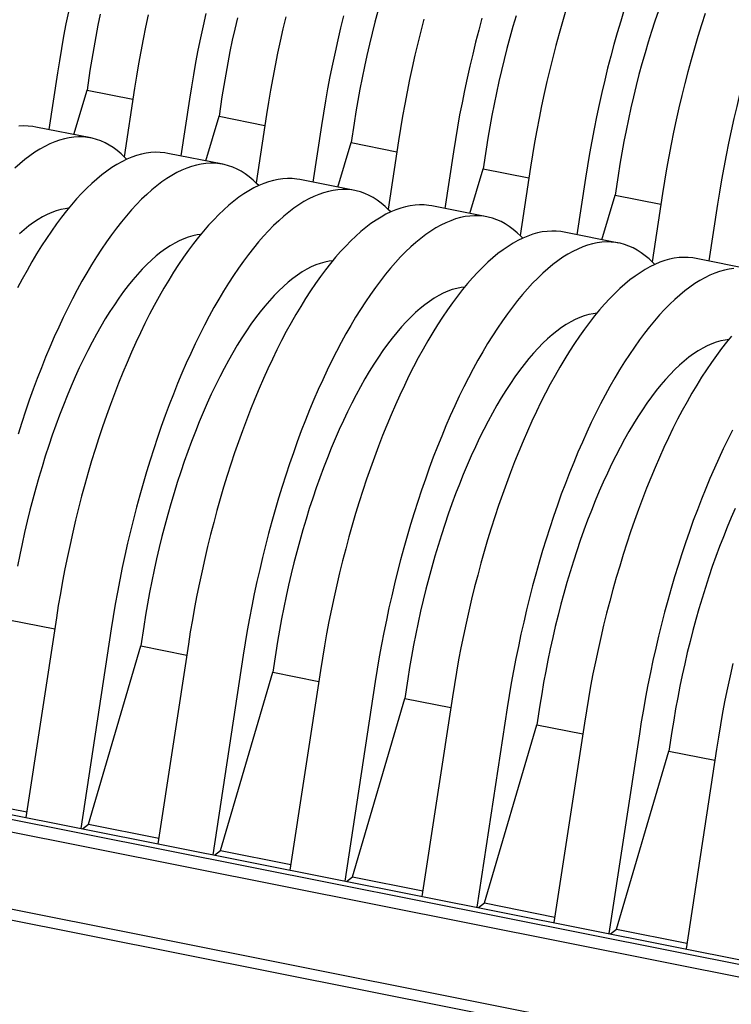
# Model space of a CAD drawing. Units: millimetres. Extents: x 349 to 14763, y 245 to 8947.
# Drawn here: x 5764 to 6029, y 4141 to 4508 of the extents above; entities that cross this region are included whole.
import ezdxf

# ---------------------------------------------------------------- set-up
doc = ezdxf.new("R2010")
doc.units = ezdxf.units.MM
doc.header["$LTSCALE"] = 35

msp = doc.modelspace()

# ---------------------------------------------------------------- linework, layer by layer
at = {"color": 7, "linetype": 'Continuous', "lineweight": 25}
for p, q in [((5777.81, 4487.71), (5774.59, 4466.6)), ((5789.94, 4488.62), (5788.83, 4481.34)), ((5806.53, 4481.99), (5802.65, 4456.52)), ((5783.94, 4464.74), (5788.83, 4481.34)), ((5788.83, 4481.34), (5805.92, 4477.94)), ((5839.12, 4478.83), (5838.01, 4471.56)), ((5826.99, 4477.92), (5823.77, 4456.81)), ((5833.12, 4454.95), (5838.01, 4471.56)), ((5838.01, 4471.56), (5855.1, 4468.16)), ((5855.72, 4472.21), (5851.83, 4446.73)), ((5790.27, 4463.48), (5769.81, 4467.55)), ((5876.17, 4468.14), (5872.95, 4447.03)), ((5888.31, 4469.05), (5887.2, 4461.77)), ((5882.3, 4445.17), (5887.2, 4461.77)), ((5887.2, 4461.77), (5904.28, 4458.37)), ((5904.9, 4462.42), (5901.02, 4436.95)), ((5839.45, 4453.69), (5819, 4457.76)), ((5925.36, 4458.35), (5922.14, 4437.24)), ((5937.49, 4459.26), (5936.38, 4451.99)), ((5931.49, 4435.38), (5936.38, 4451.99)), ((5936.38, 4451.99), (5953.46, 4448.59)), ((5954.08, 4452.63), (5950.2, 4427.16)), ((5986.67, 4449.48), (5985.56, 4442.2)), ((5888.64, 4443.91), (5868.18, 4447.98)), ((5974.54, 4448.56), (5971.32, 4427.45)), ((5980.67, 4425.59), (5985.56, 4442.2)), ((5985.56, 4442.2), (6002.65, 4438.8)), ((6003.27, 4442.85), (5999.38, 4417.37)), ((5937.82, 4434.12), (5917.36, 4438.19)), ((6023.72, 4438.78), (6020.5, 4417.67)), ((5987, 4424.33), (5966.55, 4428.4)), ((6036.19, 4414.55), (6015.73, 4418.62)), ((5374.45, 4288.25), (6190.37, 4125.92)), ((5217.22, 4284.37), (6840.9, 3961.32)), ((6188.71, 4124.34), (5372.79, 4286.68)), ((5759.72, 4284.05), (5776.8, 4280.65)), ((5777.42, 4284.7), (5766.08, 4210.33)), ((5217.18, 4280.35), (6840.86, 3957.3)), ((6188.88, 4119.63), (5372.17, 4282.12)), ((5797.88, 4280.63), (5786.54, 4206.26)), ((5810.01, 4281.54), (5808.9, 4274.26)), ((5789.33, 4207.86), (5808.9, 4274.26)), ((5808.9, 4274.26), (5825.98, 4270.86)), ((5826.6, 4274.91), (5815.26, 4200.55)), ((5847.06, 4270.84), (5835.72, 4196.48)), ((5859.19, 4271.76), (5858.08, 4264.48)), ((5838.52, 4198.08), (5858.08, 4264.48)), ((5858.08, 4264.48), (5875.17, 4261.08)), ((5875.78, 4265.13), (5864.45, 4190.76)), ((5908.38, 4261.97), (5907.27, 4254.69)), ((5896.24, 4261.06), (5884.9, 4186.69)), ((5887.7, 4188.29), (5907.27, 4254.69)), ((5907.27, 4254.69), (5924.35, 4251.29)), ((5924.97, 4255.34), (5913.63, 4180.98)), ((5945.43, 4251.27), (5934.09, 4176.91)), ((5957.56, 4252.18), (5956.45, 4244.91)), ((5936.88, 4178.51), (5956.45, 4244.91)), ((5956.45, 4244.91), (5973.53, 4241.51)), ((5974.15, 4245.56), (5962.81, 4171.19)), ((5994.61, 4241.49), (5983.27, 4167.12)), ((6006.74, 4242.4), (6005.63, 4235.12)), ((5986.07, 4168.72), (6005.63, 4235.12)), ((6005.63, 4235.12), (6022.72, 4231.72)), ((6023.33, 4235.77), (6012, 4161.41)), ((5740.15, 4217.65), (5766.4, 4212.43)), ((5787.11, 4206.15), (5789.33, 4207.86)), ((5789.33, 4207.86), (5815.58, 4202.64)), ((5836.29, 4196.36), (5838.52, 4198.08)), ((5838.52, 4198.08), (5864.77, 4192.86)), ((5885.48, 4186.58), (5887.7, 4188.29)), ((5887.7, 4188.29), (5913.95, 4183.07)), ((5934.66, 4176.79), (5936.88, 4178.51)), ((5936.88, 4178.51), (5963.13, 4173.29)), ((5983.84, 4167.01), (5986.07, 4168.72)), ((5986.07, 4168.72), (6012.32, 4163.5))]:
    msp.add_line(p, q, dxfattribs=at)
at = {"color": 7, "linetype": 'Continuous', "lineweight": 25, "flags": 128}
for points in [[(5988.99, 4511.35), (5987.67, 4507.05), (5986.39, 4502.71), (5985.16, 4498.32), (5983.96, 4493.9), (5982.81, 4489.45), (5981.7, 4484.97), (5980.64, 4480.46), (5979.62, 4475.93), (5978.65, 4471.39), (5977.73, 4466.84), (5976.86, 4462.27), (5976.03, 4457.7), (5975.26, 4453.13), (5974.54, 4448.56)], [(5781.92, 4510.53), (5781, 4505.98), (5780.12, 4501.41), (5779.3, 4496.84), (5778.53, 4492.27), (5777.81, 4487.71)], [(5793.79, 4509.65), (5792.92, 4505.45), (5792.1, 4501.25), (5791.33, 4497.04), (5790.61, 4492.83), (5789.94, 4488.62)], [(5811.61, 4509.36), (5810.64, 4504.82), (5809.72, 4500.26), (5808.85, 4495.7), (5808.03, 4491.13), (5807.25, 4486.56), (5806.53, 4481.99)], [(5833.09, 4509.82), (5832.07, 4505.29), (5831.1, 4500.75), (5830.18, 4496.19), (5829.31, 4491.63), (5828.48, 4487.06), (5827.71, 4482.49), (5826.99, 4477.92)], [(5844.86, 4508.2), (5843.89, 4504.04), (5842.97, 4499.86), (5842.1, 4495.67), (5841.28, 4491.46), (5840.51, 4487.25), (5839.79, 4483.04), (5839.12, 4478.83)], [(5862.88, 4508.61), (5861.81, 4504.1), (5860.8, 4499.58), (5859.83, 4495.03), (5858.91, 4490.48), (5858.03, 4485.91), (5857.21, 4481.34), (5856.44, 4476.77), (5855.72, 4472.21)], [(5884.44, 4509.02), (5883.33, 4504.54), (5882.27, 4500.03), (5881.25, 4495.51), (5880.28, 4490.96), (5879.36, 4486.41), (5878.49, 4481.84), (5877.67, 4477.27), (5876.89, 4472.7), (5876.17, 4468.14)], [(5897.22, 4510.72), (5896.11, 4506.65), (5895.05, 4502.54), (5894.04, 4498.41), (5893.07, 4494.25), (5892.16, 4490.07), (5891.29, 4485.88), (5890.46, 4481.68), (5889.69, 4477.47), (5888.97, 4473.26), (5888.31, 4469.05)], [(5914.32, 4507.76), (5913.17, 4503.3), (5912.06, 4498.82), (5911, 4494.32), (5909.98, 4489.79), (5909.01, 4485.25), (5908.09, 4480.69), (5907.22, 4476.13), (5906.39, 4471.56), (5905.62, 4466.99), (5904.9, 4462.42)], [(5935.97, 4508.11), (5934.78, 4503.69), (5933.62, 4499.23), (5932.52, 4494.75), (5931.45, 4490.25), (5930.44, 4485.72), (5929.47, 4481.18), (5928.55, 4476.62), (5927.67, 4472.06), (5926.85, 4467.49), (5926.08, 4462.92), (5925.36, 4458.35)], [(5948.73, 4508.97), (5947.54, 4504.97), (5946.4, 4500.94), (5945.3, 4496.86), (5944.24, 4492.76), (5943.22, 4488.62), (5942.26, 4484.47), (5941.34, 4480.29), (5940.47, 4476.1), (5939.65, 4471.89), (5938.88, 4467.68), (5938.16, 4463.47), (5937.49, 4459.26)], [(5967.22, 4511.12), (5965.94, 4506.78), (5964.7, 4502.39), (5963.5, 4497.97), (5962.35, 4493.52), (5961.24, 4489.04), (5960.18, 4484.53), (5959.16, 4480.01), (5958.19, 4475.46), (5957.27, 4470.91), (5956.4, 4466.34), (5955.58, 4461.77), (5954.8, 4457.2), (5954.08, 4452.63)], [(6001.72, 4510.88), (6000.41, 4507.03), (5999.14, 4503.13), (5997.92, 4499.18), (5996.73, 4495.19), (5995.58, 4491.15), (5994.48, 4487.08), (5993.42, 4482.97), (5992.41, 4478.84), (5991.44, 4474.68), (5990.52, 4470.5), (5989.65, 4466.31), (5988.83, 4462.11), (5988.06, 4457.9), (5987.34, 4453.69), (5986.67, 4449.48)], [(6019.08, 4509.89), (6017.72, 4505.64), (6016.4, 4501.33), (6015.12, 4496.99), (6013.88, 4492.61), (6012.69, 4488.18), (6011.53, 4483.73), (6010.42, 4479.25), (6009.36, 4474.75), (6008.35, 4470.22), (6007.38, 4465.68), (6006.45, 4461.12), (6005.58, 4456.56), (6004.76, 4451.99), (6003.99, 4447.42), (6003.27, 4442.85)], [(6040.93, 4510.02), (6039.54, 4505.82), (6038.18, 4501.57), (6036.86, 4497.26), (6035.58, 4492.92), (6034.34, 4488.54), (6033.14, 4484.11), (6031.99, 4479.66), (6030.88, 4475.18), (6029.82, 4470.68), (6028.8, 4466.15), (6027.83, 4461.61), (6026.91, 4457.05), (6026.04, 4452.49), (6025.22, 4447.92), (6024.44, 4443.35), (6023.72, 4438.78)], [(5769.81, 4467.55), (5768.62, 4467.75), (5766.93, 4467.92), (5765.21, 4467.95), (5763.48, 4467.85)], [(5803.62, 4455.51), (5802.96, 4456.2), (5801.55, 4457.56), (5800.1, 4458.78), (5798.62, 4459.88), (5797.11, 4460.84), (5795.56, 4461.68), (5793.98, 4462.38), (5792.37, 4462.94), (5790.74, 4463.38), (5789.07, 4463.68), (5787.38, 4463.85), (5785.67, 4463.88), (5783.93, 4463.78), (5782.18, 4463.54), (5780.4, 4463.17), (5778.6, 4462.67), (5776.79, 4462.03), (5774.97, 4461.26), (5773.13, 4460.36), (5771.27, 4459.33), (5769.41, 4458.17), (5767.54, 4456.88), (5765.66, 4455.46), (5763.78, 4453.91), (5761.89, 4452.24)], [(5819, 4457.76), (5817.8, 4457.96), (5816.11, 4458.13), (5814.4, 4458.16), (5812.66, 4458.06), (5810.9, 4457.83), (5809.13, 4457.46), (5807.33, 4456.95), (5805.52, 4456.32), (5803.69, 4455.55), (5801.85, 4454.65), (5800, 4453.62), (5798.14, 4452.45), (5796.27, 4451.16), (5794.39, 4449.74), (5792.51, 4448.2), (5790.62, 4446.53), (5788.73, 4444.73), (5786.84, 4442.81), (5784.95, 4440.77), (5783.06, 4438.61), (5781.18, 4436.34), (5779.31, 4433.95), (5777.44, 4431.44), (5775.58, 4428.82), (5773.73, 4426.1), (5771.9, 4423.27), (5770.07, 4420.33), (5768.27, 4417.3), (5766.48, 4414.16), (5764.71, 4410.93), (5762.96, 4407.6)], [(5852.8, 4445.73), (5852.14, 4446.42), (5850.73, 4447.77), (5849.29, 4449), (5847.81, 4450.09), (5846.29, 4451.06), (5844.74, 4451.89), (5843.17, 4452.59), (5841.56, 4453.16), (5839.92, 4453.59), (5838.26, 4453.89), (5836.57, 4454.06), (5834.85, 4454.09), (5833.12, 4453.99), (5831.36, 4453.76), (5829.58, 4453.39), (5827.79, 4452.88), (5825.98, 4452.25), (5824.15, 4451.48), (5822.31, 4450.58), (5820.46, 4449.55), (5818.6, 4448.38), (5816.72, 4447.09), (5814.85, 4445.67), (5812.96, 4444.13), (5811.08, 4442.45), (5809.19, 4440.66), (5807.3, 4438.74), (5805.41, 4436.7), (5803.52, 4434.54), (5801.64, 4432.27), (5799.76, 4429.87), (5797.9, 4427.37), (5796.04, 4424.75), (5794.19, 4422.03), (5792.35, 4419.2), (5790.53, 4416.26), (5788.72, 4413.23), (5786.94, 4410.09), (5785.16, 4406.86), (5783.41, 4403.53), (5781.69, 4400.12), (5779.98, 4396.61), (5778.3, 4393.03), (5776.64, 4389.36), (5775.02, 4385.61), (5773.42, 4381.78), (5771.85, 4377.89), (5770.31, 4373.93), (5768.81, 4369.9), (5767.34, 4365.81), (5765.91, 4361.66), (5764.51, 4357.45), (5763.15, 4353.2)], [(5868.18, 4447.98), (5866.98, 4448.18), (5865.29, 4448.34), (5863.58, 4448.38), (5861.84, 4448.28), (5860.09, 4448.04), (5858.31, 4447.67), (5856.51, 4447.17), (5854.7, 4446.53), (5852.88, 4445.76), (5851.04, 4444.86), (5849.18, 4443.83), (5847.32, 4442.67), (5845.45, 4441.38), (5843.57, 4439.96), (5841.69, 4438.41), (5839.8, 4436.74), (5837.91, 4434.94), (5836.02, 4433.02), (5834.13, 4430.99), (5832.25, 4428.83), (5830.37, 4426.55), (5828.49, 4424.16), (5826.62, 4421.65), (5824.76, 4419.04), (5822.91, 4416.31), (5821.08, 4413.48), (5819.26, 4410.55), (5817.45, 4407.51), (5815.66, 4404.38), (5813.89, 4401.14), (5812.14, 4397.82), (5810.41, 4394.4), (5808.71, 4390.9), (5807.02, 4387.31), (5805.37, 4383.64), (5803.74, 4379.89), (5802.14, 4376.07), (5800.58, 4372.17), (5799.04, 4368.21), (5797.53, 4364.18), (5796.07, 4360.09), (5794.63, 4355.94), (5793.23, 4351.74), (5791.87, 4347.49), (5790.55, 4343.18), (5789.27, 4338.84), (5788.04, 4334.45), (5786.84, 4330.03), (5785.69, 4325.58), (5784.58, 4321.1), (5783.52, 4316.6), (5782.5, 4312.07), (5781.53, 4307.53), (5780.61, 4302.97), (5779.74, 4298.41), (5778.91, 4293.84), (5778.14, 4289.27), (5777.42, 4284.7)], [(5901.98, 4435.94), (5901.33, 4436.63), (5899.92, 4437.99), (5898.47, 4439.21), (5896.99, 4440.31), (5895.47, 4441.27), (5893.93, 4442.1), (5892.35, 4442.81), (5890.74, 4443.37), (5889.1, 4443.81), (5887.44, 4444.11), (5885.75, 4444.27), (5884.04, 4444.31), (5882.3, 4444.21), (5880.54, 4443.97), (5878.77, 4443.6), (5876.97, 4443.1), (5875.16, 4442.46), (5873.33, 4441.69), (5871.49, 4440.79), (5869.64, 4439.76), (5867.78, 4438.6), (5865.91, 4437.31), (5864.03, 4435.89), (5862.15, 4434.34), (5860.26, 4432.67), (5858.37, 4430.87), (5856.48, 4428.95), (5854.59, 4426.92), (5852.7, 4424.76), (5850.82, 4422.48), (5848.95, 4420.09), (5847.08, 4417.58), (5845.22, 4414.97), (5843.37, 4412.24), (5841.54, 4409.41), (5839.71, 4406.48), (5837.91, 4403.44), (5836.12, 4400.31), (5834.35, 4397.07), (5832.6, 4393.75), (5830.87, 4390.33), (5829.16, 4386.83), (5827.48, 4383.24), (5825.83, 4379.57), (5824.2, 4375.82), (5822.6, 4372), (5821.03, 4368.1), (5819.5, 4364.14), (5817.99, 4360.11), (5816.52, 4356.02), (5815.09, 4351.87), (5813.69, 4347.67), (5812.33, 4343.41), (5811.01, 4339.11), (5809.73, 4334.77), (5808.49, 4330.38), (5807.3, 4325.96), (5806.14, 4321.51), (5805.04, 4317.03), (5803.97, 4312.52), (5802.96, 4308), (5801.99, 4303.46), (5801.07, 4298.9), (5800.19, 4294.34), (5799.37, 4289.77), (5798.6, 4285.2), (5797.88, 4280.63)], [(5917.36, 4438.19), (5916.16, 4438.39), (5914.48, 4438.56), (5912.76, 4438.59), (5911.03, 4438.49), (5909.27, 4438.25), (5907.49, 4437.89), (5905.7, 4437.38), (5903.88, 4436.75), (5902.06, 4435.98), (5900.22, 4435.08), (5898.37, 4434.04), (5896.5, 4432.88), (5894.63, 4431.59), (5892.76, 4430.17), (5890.87, 4428.63), (5888.98, 4426.95), (5887.1, 4425.16), (5885.21, 4423.24), (5883.32, 4421.2), (5881.43, 4419.04), (5879.55, 4416.77), (5877.67, 4414.37), (5875.81, 4411.87), (5873.95, 4409.25), (5872.1, 4406.53), (5870.26, 4403.7), (5868.44, 4400.76), (5866.63, 4397.73), (5864.84, 4394.59), (5863.07, 4391.36), (5861.32, 4388.03), (5859.59, 4384.62), (5857.89, 4381.11), (5856.21, 4377.52), (5854.55, 4373.85), (5852.93, 4370.11), (5851.33, 4366.28), (5849.76, 4362.39), (5848.22, 4358.42), (5846.72, 4354.4), (5845.25, 4350.31), (5843.81, 4346.16), (5842.42, 4341.95), (5841.06, 4337.7), (5839.74, 4333.4), (5838.46, 4329.05), (5837.22, 4324.67), (5836.02, 4320.25), (5834.87, 4315.8), (5833.76, 4311.32), (5832.7, 4306.81), (5831.68, 4302.28), (5830.71, 4297.74), (5829.79, 4293.19), (5828.92, 4288.62), (5828.1, 4284.05), (5827.32, 4279.48), (5826.6, 4274.91)], [(5781.99, 4437.32), (5780.66, 4437.15), (5779.02, 4436.82), (5777.36, 4436.35), (5775.69, 4435.75), (5774.01, 4435.01), (5772.31, 4434.13), (5770.6, 4433.13), (5768.87, 4431.99), (5767.15, 4430.72), (5765.41, 4429.32), (5763.67, 4427.79)], [(5951.17, 4426.16), (5950.51, 4426.85), (5949.1, 4428.2), (5947.65, 4429.43), (5946.17, 4430.52), (5944.66, 4431.49), (5943.11, 4432.32), (5941.53, 4433.02), (5939.92, 4433.59), (5938.29, 4434.02), (5936.62, 4434.32), (5934.93, 4434.49), (5933.22, 4434.52), (5931.48, 4434.42), (5929.73, 4434.18), (5927.95, 4433.82), (5926.15, 4433.31), (5924.34, 4432.68), (5922.52, 4431.91), (5920.68, 4431.01), (5918.82, 4429.97), (5916.96, 4428.81), (5915.09, 4427.52), (5913.21, 4426.1), (5911.33, 4424.56), (5909.44, 4422.88), (5907.55, 4421.09), (5905.66, 4419.17), (5903.77, 4417.13), (5901.89, 4414.97), (5900.01, 4412.7), (5898.13, 4410.3), (5896.26, 4407.8), (5894.4, 4405.18), (5892.56, 4402.46), (5890.72, 4399.63), (5888.9, 4396.69), (5887.09, 4393.66), (5885.3, 4390.52), (5883.53, 4387.29), (5881.78, 4383.96), (5880.05, 4380.55), (5878.35, 4377.04), (5876.66, 4373.45), (5875.01, 4369.78), (5873.38, 4366.04), (5871.78, 4362.21), (5870.22, 4358.32), (5868.68, 4354.35), (5867.17, 4350.33), (5865.71, 4346.23), (5864.27, 4342.09), (5862.87, 4337.88), (5861.51, 4333.63), (5860.19, 4329.33), (5858.91, 4324.98), (5857.68, 4320.6), (5856.48, 4316.18), (5855.33, 4311.73), (5854.22, 4307.24), (5853.16, 4302.74), (5852.14, 4298.21), (5851.17, 4293.67), (5850.25, 4289.11), (5849.38, 4284.55), (5848.55, 4279.98), (5847.78, 4275.41), (5847.06, 4270.84)], [(5831.17, 4427.54), (5829.84, 4427.37), (5828.2, 4427.03), (5826.55, 4426.57), (5824.88, 4425.96), (5823.19, 4425.22), (5821.49, 4424.35), (5819.78, 4423.34), (5818.06, 4422.2), (5816.33, 4420.93), (5814.59, 4419.53), (5812.86, 4418), (5811.11, 4416.35), (5809.37, 4414.57), (5807.63, 4412.67), (5805.9, 4410.64), (5804.16, 4408.5), (5802.44, 4406.24), (5800.72, 4403.87), (5799.02, 4401.38), (5797.32, 4398.79), (5795.64, 4396.08), (5793.98, 4393.28), (5792.34, 4390.38), (5790.71, 4387.37), (5789.1, 4384.28), (5787.52, 4381.09), (5785.96, 4377.81), (5784.43, 4374.45), (5782.93, 4371.01), (5781.45, 4367.49), (5780.01, 4363.9), (5778.59, 4360.24), (5777.22, 4356.52), (5775.87, 4352.73), (5774.57, 4348.88), (5773.3, 4344.98), (5772.07, 4341.03), (5770.88, 4337.04), (5769.74, 4333), (5768.63, 4328.93), (5767.57, 4324.82), (5766.56, 4320.69), (5765.59, 4316.53), (5764.68, 4312.35), (5763.81, 4308.16), (5762.98, 4303.96)], [(5966.55, 4428.4), (5965.35, 4428.61), (5963.66, 4428.77), (5961.95, 4428.81), (5960.21, 4428.7), (5958.45, 4428.47), (5956.67, 4428.1), (5954.88, 4427.6), (5953.07, 4426.96), (5951.24, 4426.19), (5949.4, 4425.29), (5947.55, 4424.26), (5945.69, 4423.1), (5943.82, 4421.81), (5941.94, 4420.39), (5940.05, 4418.84), (5938.17, 4417.17), (5936.28, 4415.37), (5934.39, 4413.45), (5932.5, 4411.41), (5930.61, 4409.26), (5928.73, 4406.98), (5926.86, 4404.59), (5924.99, 4402.08), (5923.13, 4399.47), (5921.28, 4396.74), (5919.44, 4393.91), (5917.62, 4390.98), (5915.82, 4387.94), (5914.03, 4384.8), (5912.26, 4381.57), (5910.51, 4378.25), (5908.78, 4374.83), (5907.07, 4371.33), (5905.39, 4367.74), (5903.74, 4364.07), (5902.11, 4360.32), (5900.51, 4356.5), (5898.94, 4352.6), (5897.4, 4348.64), (5895.9, 4344.61), (5894.43, 4340.52), (5893, 4336.37), (5891.6, 4332.17), (5890.24, 4327.91), (5888.92, 4323.61), (5887.64, 4319.27), (5886.4, 4314.88), (5885.21, 4310.46), (5884.05, 4306.01), (5882.94, 4301.53), (5881.88, 4297.02), (5880.87, 4292.5), (5879.9, 4287.96), (5878.97, 4283.4), (5878.1, 4278.83), (5877.28, 4274.27), (5876.51, 4269.7), (5875.78, 4265.13)], [(6000.35, 4416.37), (5999.69, 4417.06), (5998.28, 4418.42), (5996.84, 4419.64), (5995.35, 4420.74), (5993.84, 4421.7), (5992.29, 4422.53), (5990.71, 4423.23), (5989.11, 4423.8), (5987.47, 4424.24), (5985.81, 4424.54), (5984.12, 4424.7), (5982.4, 4424.74), (5980.67, 4424.63), (5978.91, 4424.4), (5977.13, 4424.03), (5975.34, 4423.53), (5973.53, 4422.89), (5971.7, 4422.12), (5969.86, 4421.22), (5968.01, 4420.19), (5966.14, 4419.03), (5964.27, 4417.74), (5962.4, 4416.32), (5960.51, 4414.77), (5958.63, 4413.1), (5956.74, 4411.3), (5954.85, 4409.38), (5952.96, 4407.34), (5951.07, 4405.19), (5949.19, 4402.91), (5947.31, 4400.52), (5945.45, 4398.01), (5943.59, 4395.4), (5941.74, 4392.67), (5939.9, 4389.84), (5938.08, 4386.91), (5936.27, 4383.87), (5934.48, 4380.73), (5932.71, 4377.5), (5930.96, 4374.18), (5929.23, 4370.76), (5927.53, 4367.26), (5925.85, 4363.67), (5924.19, 4360), (5922.57, 4356.25), (5920.97, 4352.43), (5919.4, 4348.53), (5917.86, 4344.57), (5916.36, 4340.54), (5914.89, 4336.45), (5913.45, 4332.3), (5912.06, 4328.1), (5910.7, 4323.84), (5909.38, 4319.54), (5908.1, 4315.2), (5906.86, 4310.81), (5905.66, 4306.39), (5904.51, 4301.94), (5903.4, 4297.46), (5902.34, 4292.95), (5901.32, 4288.43), (5900.35, 4283.88), (5899.43, 4279.33), (5898.56, 4274.76), (5897.74, 4270.2), (5896.96, 4265.62), (5896.24, 4261.06)], [(5880.35, 4417.75), (5879.02, 4417.58), (5877.38, 4417.25), (5875.73, 4416.78), (5874.06, 4416.18), (5872.37, 4415.44), (5870.67, 4414.56), (5868.96, 4413.56), (5867.24, 4412.42), (5865.51, 4411.15), (5863.78, 4409.75), (5862.04, 4408.22), (5860.3, 4406.56), (5858.56, 4404.78), (5856.82, 4402.88), (5855.08, 4400.86), (5853.35, 4398.71), (5851.62, 4396.45), (5849.91, 4394.08), (5848.2, 4391.59), (5846.51, 4389), (5844.83, 4386.3), (5843.16, 4383.49), (5841.52, 4380.59), (5839.89, 4377.59), (5838.29, 4374.49), (5836.7, 4371.3), (5835.15, 4368.03), (5833.61, 4364.67), (5832.11, 4361.23), (5830.63, 4357.71), (5829.19, 4354.12), (5827.78, 4350.46), (5826.4, 4346.73), (5825.06, 4342.94), (5823.75, 4339.1), (5822.48, 4335.2), (5821.25, 4331.25), (5820.06, 4327.25), (5818.92, 4323.22), (5817.82, 4319.14), (5816.76, 4315.04), (5815.74, 4310.9), (5814.78, 4306.75), (5813.86, 4302.57), (5812.99, 4298.37), (5812.17, 4294.17), (5811.4, 4289.96), (5810.68, 4285.75), (5810.01, 4281.54)], [(6015.73, 4418.62), (6014.53, 4418.82), (6012.84, 4418.99), (6011.13, 4419.02), (6009.39, 4418.92), (6007.63, 4418.68), (6005.86, 4418.31), (6004.06, 4417.81), (6002.25, 4417.17), (6000.42, 4416.41), (5998.58, 4415.51), (5996.73, 4414.47), (5994.87, 4413.31), (5993, 4412.02), (5991.12, 4410.6), (5989.24, 4409.05), (5987.35, 4407.38), (5985.46, 4405.59), (5983.57, 4403.67), (5981.68, 4401.63), (5979.8, 4399.47), (5977.92, 4397.19), (5976.04, 4394.8), (5974.17, 4392.3), (5972.31, 4389.68), (5970.46, 4386.96), (5968.63, 4384.13), (5966.81, 4381.19), (5965, 4378.15), (5963.21, 4375.02), (5961.44, 4371.79), (5959.69, 4368.46), (5957.96, 4365.05), (5956.25, 4361.54), (5954.57, 4357.95), (5952.92, 4354.28), (5951.29, 4350.54), (5949.69, 4346.71), (5948.12, 4342.82), (5946.59, 4338.85), (5945.08, 4334.82), (5943.61, 4330.73), (5942.18, 4326.59), (5940.78, 4322.38), (5939.42, 4318.13), (5938.1, 4313.83), (5936.82, 4309.48), (5935.58, 4305.1), (5934.39, 4300.68), (5933.24, 4296.23), (5932.13, 4291.74), (5931.06, 4287.24), (5930.05, 4282.71), (5929.08, 4278.17), (5928.16, 4273.61), (5927.29, 4269.05), (5926.46, 4264.48), (5925.69, 4259.91), (5924.97, 4255.34)], [(6029.85, 4414.85), (6028.09, 4414.61), (6026.32, 4414.24), (6024.52, 4413.74), (6022.71, 4413.1), (6020.88, 4412.34), (6019.04, 4411.44), (6017.19, 4410.4), (6015.33, 4409.24), (6013.46, 4407.95), (6011.58, 4406.53), (6009.7, 4404.98), (6007.81, 4403.31), (6005.92, 4401.52), (6004.03, 4399.6), (6002.14, 4397.56), (6000.25, 4395.4), (5998.37, 4393.12), (5996.5, 4390.73), (5994.63, 4388.23), (5992.77, 4385.61), (5990.92, 4382.89), (5989.09, 4380.06), (5987.26, 4377.12), (5985.46, 4374.08), (5983.67, 4370.95), (5981.9, 4367.72), (5980.15, 4364.39), (5978.42, 4360.98), (5976.71, 4357.47), (5975.03, 4353.88), (5973.38, 4350.21), (5971.75, 4346.47), (5970.15, 4342.64), (5968.58, 4338.75), (5967.04, 4334.78), (5965.54, 4330.75), (5964.07, 4326.66), (5962.64, 4322.52), (5961.24, 4318.31), (5959.88, 4314.06), (5958.56, 4309.76), (5957.28, 4305.41), (5956.04, 4301.03), (5954.85, 4296.61), (5953.69, 4292.15), (5952.58, 4287.67), (5951.52, 4283.17), (5950.51, 4278.64), (5949.54, 4274.1), (5948.61, 4269.54), (5947.74, 4264.98), (5946.92, 4260.41), (5946.15, 4255.84), (5945.43, 4251.27)], [(5929.53, 4407.97), (5928.2, 4407.8), (5926.57, 4407.46), (5924.91, 4406.99), (5923.24, 4406.39), (5921.56, 4405.65), (5919.86, 4404.78), (5918.14, 4403.77), (5916.42, 4402.63), (5914.69, 4401.36), (5912.96, 4399.96), (5911.22, 4398.43), (5909.48, 4396.78), (5907.74, 4395), (5906, 4393.09), (5904.26, 4391.07), (5902.53, 4388.93), (5900.81, 4386.67), (5899.09, 4384.29), (5897.38, 4381.81), (5895.69, 4379.21), (5894.01, 4376.51), (5892.35, 4373.71), (5890.7, 4370.8), (5889.07, 4367.8), (5887.47, 4364.7), (5885.89, 4361.52), (5884.33, 4358.24), (5882.8, 4354.88), (5881.29, 4351.44), (5879.82, 4347.92), (5878.37, 4344.33), (5876.96, 4340.67), (5875.58, 4336.94), (5874.24, 4333.16), (5872.93, 4329.31), (5871.66, 4325.41), (5870.44, 4321.46), (5869.25, 4317.47), (5868.1, 4313.43), (5867, 4309.36), (5865.94, 4305.25), (5864.93, 4301.12), (5863.96, 4296.96), (5863.04, 4292.78), (5862.17, 4288.59), (5861.35, 4284.39), (5860.58, 4280.18), (5859.86, 4275.96), (5859.19, 4271.76)], [(5978.72, 4398.18), (5977.39, 4398.01), (5975.75, 4397.68), (5974.1, 4397.21), (5972.42, 4396.6), (5970.74, 4395.87), (5969.04, 4394.99), (5967.33, 4393.98), (5965.61, 4392.85), (5963.88, 4391.58), (5962.14, 4390.18), (5960.4, 4388.65), (5958.66, 4386.99), (5956.92, 4385.21), (5955.18, 4383.31), (5953.45, 4381.29), (5951.71, 4379.14), (5949.99, 4376.88), (5948.27, 4374.51), (5946.57, 4372.02), (5944.87, 4369.43), (5943.19, 4366.73), (5941.53, 4363.92), (5939.88, 4361.02), (5938.26, 4358.02), (5936.65, 4354.92), (5935.07, 4351.73), (5933.51, 4348.46), (5931.98, 4345.1), (5930.47, 4341.65), (5929, 4338.14), (5927.55, 4334.55), (5926.14, 4330.89), (5924.76, 4327.16), (5923.42, 4323.37), (5922.12, 4319.52), (5920.85, 4315.62), (5919.62, 4311.68), (5918.43, 4307.68), (5917.28, 4303.64), (5916.18, 4299.57), (5915.12, 4295.47), (5914.11, 4291.33), (5913.14, 4287.17), (5912.22, 4283), (5911.35, 4278.8), (5910.53, 4274.6), (5909.76, 4270.39), (5909.04, 4266.18), (5908.38, 4261.97)], [(6027.9, 4388.4), (6026.57, 4388.22), (6024.93, 4387.89), (6023.28, 4387.42), (6021.61, 4386.82), (6019.92, 4386.08), (6018.22, 4385.21), (6016.51, 4384.2), (6014.79, 4383.06), (6013.06, 4381.79), (6011.33, 4380.39), (6009.59, 4378.86), (6007.85, 4377.21), (6006.11, 4375.43), (6004.37, 4373.52), (6002.63, 4371.5), (6000.9, 4369.36), (5999.17, 4367.1), (5997.46, 4364.72), (5995.75, 4362.24), (5994.06, 4359.64), (5992.38, 4356.94), (5990.71, 4354.14), (5989.07, 4351.23), (5987.44, 4348.23), (5985.84, 4345.13), (5984.25, 4341.95), (5982.69, 4338.67), (5981.16, 4335.31), (5979.66, 4331.87), (5978.18, 4328.35), (5976.74, 4324.76), (5975.33, 4321.1), (5973.95, 4317.37), (5972.6, 4313.58), (5971.3, 4309.74), (5970.03, 4305.84), (5968.8, 4301.89), (5967.61, 4297.9), (5966.47, 4293.86), (5965.36, 4289.79), (5964.31, 4285.68), (5963.29, 4281.55), (5962.33, 4277.39), (5961.41, 4273.21), (5960.54, 4269.02), (5959.72, 4264.81), (5958.95, 4260.6), (5958.23, 4256.39), (5957.56, 4252.18)], [(6028.98, 4389.68), (6027.1, 4387.41), (6025.22, 4385.02), (6023.35, 4382.51), (6021.5, 4379.9), (6019.65, 4377.17), (6017.81, 4374.34), (6015.99, 4371.41), (6014.18, 4368.37), (6012.39, 4365.23), (6010.62, 4362), (6008.87, 4358.68), (6007.14, 4355.26), (6005.44, 4351.76), (6003.76, 4348.17), (6002.1, 4344.5), (6000.47, 4340.75), (5998.88, 4336.93), (5997.31, 4333.03), (5995.77, 4329.07), (5994.27, 4325.04), (5992.8, 4320.95), (5991.36, 4316.8), (5989.97, 4312.6), (5988.61, 4308.34), (5987.29, 4304.04), (5986.01, 4299.7), (5984.77, 4295.31), (5983.57, 4290.89), (5982.42, 4286.44), (5981.31, 4281.96), (5980.25, 4277.45), (5979.23, 4272.93), (5978.26, 4268.38), (5977.34, 4263.83), (5976.47, 4259.26), (5975.65, 4254.69), (5974.87, 4250.12), (5974.15, 4245.56)], [(6029.33, 4354.61), (6027.6, 4351.19), (6025.9, 4347.69), (6024.21, 4344.1), (6022.56, 4340.43), (6020.93, 4336.68), (6019.33, 4332.86), (6017.76, 4328.96), (6016.23, 4325), (6014.72, 4320.97), (6013.25, 4316.88), (6011.82, 4312.73), (6010.42, 4308.53), (6009.06, 4304.27), (6007.74, 4299.97), (6006.46, 4295.63), (6005.23, 4291.24), (6004.03, 4286.82), (6002.88, 4282.37), (6001.77, 4277.89), (6000.71, 4273.38), (5999.69, 4268.86), (5998.72, 4264.31), (5997.8, 4259.76), (5996.93, 4255.19), (5996.1, 4250.62), (5995.33, 4246.05), (5994.61, 4241.49)], [(6030.34, 4325.52), (6028.84, 4322.08), (6027.37, 4318.57), (6025.92, 4314.97), (6024.51, 4311.31), (6023.13, 4307.59), (6021.79, 4303.8), (6020.48, 4299.95), (6019.21, 4296.05), (6017.98, 4292.1), (6016.8, 4288.11), (6015.65, 4284.07), (6014.55, 4280), (6013.49, 4275.89), (6012.48, 4271.76), (6011.51, 4267.6), (6010.59, 4263.43), (6009.72, 4259.23), (6008.9, 4255.03), (6008.13, 4250.82), (6007.41, 4246.61), (6006.74, 4242.4)], [(6029.43, 4267.67), (6028.41, 4263.14), (6027.45, 4258.6), (6026.52, 4254.04), (6025.65, 4249.48), (6024.83, 4244.91), (6024.06, 4240.34), (6023.33, 4235.77)]]:
    msp.add_lwpolyline(points, dxfattribs=at)

doc.saveas('drawing.dxf')
